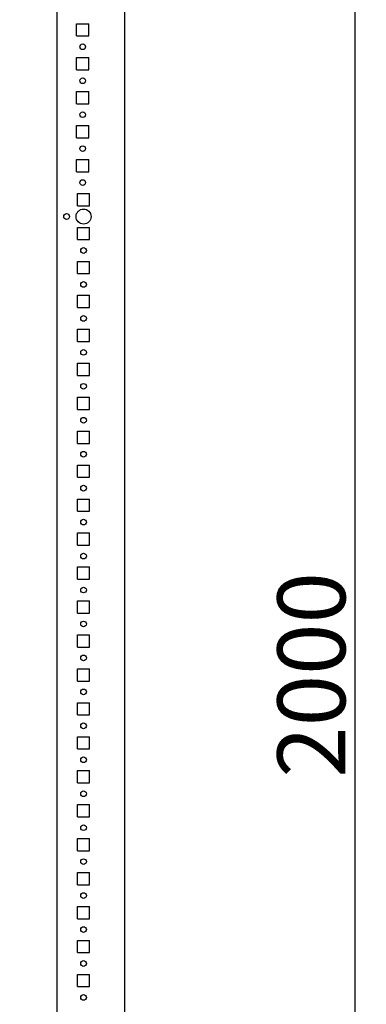
# Model space of a CAD drawing. Units: millimetres. Extents: x 0 to 11581, y 1 to 11627.
# Drawn here: x 1721 to 1976, y 3675 to 4400 of the extents above; entities that cross this region are included whole.
import ezdxf

# ---------------------------------------------------------------- set-up
doc = ezdxf.new("R2010")
doc.units = ezdxf.units.MM
doc.layers.add('2', color=7, linetype='Continuous')
doc.dimstyles.new('ISO-25', dxfattribs={"dimtxt": 2.5, "dimasz": 2.5, "dimexe": 1.25, "dimexo": 0.625, "dimtad": 1, "dimtxsty": 'Standard', "dimcen": 2.5, "dimadec": 0, "dimazin": 0, "dimtfac": 1, "dimtmove": 0, "dimatfit": 3, "dimfxl": 1, "dimarcsym": 0})

# ---------------------------------------------------------------- blocks, each defined once
blk = doc.blocks.new('*D57')
at = {"layer": '2', "color": 0, "linetype": 'ByBlock', "lineweight": -2}
for p, q in [((1733.37, 4942.4), (1969.09, 4942.4)), ((1967.84, 4892.4), (1967.84, 2992.4)), ((1721.62, 2942.4), (1969.09, 2942.4))]:
    blk.add_line(p, q, dxfattribs=at)
at = {"layer": '2', "color": 0, "linetype": 'ByBlock'}
for points in [[(1959.51, 4892.4), (1976.17, 4892.4), (1967.84, 4942.4)], [(1959.51, 2992.4), (1976.17, 2992.4), (1967.84, 2942.4)]]:
    blk.add_solid(points, dxfattribs=at)
at = {"layer": 'Defpoints', "color": 0, "linetype": 'ByBlock'}
for p in [(1732.74, 4942.4), (1720.99, 2942.4), (1967.84, 2942.4)]:
    blk.add_point(p, dxfattribs=at)
at = {"layer": '2', "color": 0, "linetype": 'ByBlock', "insert": (1942.21, 3917.4), "char_height": 50, "attachment_point": 5, "rotation": 90}
blk.add_mtext('2000', dxfattribs=at)

msp = doc.modelspace()

# ---------------------------------------------------------------- linework, layer by layer
for p, q in [((1748.491, 2942.4), (1748.491, 4917.4)), ((1798.491, 2942.4), (1798.491, 4892.4)), ((1762.866, 4387.9), (1762.866, 4396.9)), ((1762.866, 4396.9), (1771.866, 4396.9)), ((1771.866, 4387.9), (1771.866, 4396.9)), ((1762.866, 4387.9), (1771.866, 4387.9)), ((1762.866, 4362.9), (1762.866, 4371.9)), ((1762.866, 4371.9), (1771.866, 4371.9)), ((1771.866, 4362.9), (1771.866, 4371.9)), ((1762.866, 4362.9), (1771.866, 4362.9)), ((1762.866, 4346.9), (1771.866, 4346.9)), ((1762.866, 4337.9), (1762.866, 4346.9)), ((1771.866, 4337.9), (1771.866, 4346.9)), ((1762.866, 4337.9), (1771.866, 4337.9)), ((1762.866, 4321.9), (1771.866, 4321.9)), ((1762.866, 4312.9), (1762.866, 4321.9)), ((1771.866, 4312.9), (1771.866, 4321.9)), ((1762.866, 4312.9), (1771.866, 4312.9)), ((1762.866, 4296.9), (1771.866, 4296.9)), ((1762.866, 4287.9), (1762.866, 4296.9)), ((1771.866, 4287.9), (1771.866, 4296.9)), ((1762.866, 4287.9), (1771.866, 4287.9)), ((1763.491, 4262.9), (1763.491, 4271.9)), ((1763.491, 4271.9), (1772.491, 4271.9)), ((1772.491, 4262.9), (1772.491, 4271.9)), ((1763.491, 4262.9), (1772.491, 4262.9)), ((1763.491, 4237.9), (1763.491, 4246.9)), ((1763.491, 4246.9), (1772.491, 4246.9)), ((1772.491, 4237.9), (1772.491, 4246.9)), ((1763.491, 4237.9), (1772.491, 4237.9)), ((1763.491, 4221.9), (1772.491, 4221.9)), ((1763.491, 4212.9), (1763.491, 4221.9)), ((1772.491, 4212.9), (1772.491, 4221.9)), ((1763.491, 4212.9), (1772.491, 4212.9)), ((1763.491, 4196.9), (1772.491, 4196.9)), ((1763.491, 4187.9), (1763.491, 4196.9)), ((1772.491, 4187.9), (1772.491, 4196.9)), ((1763.491, 4187.9), (1772.491, 4187.9)), ((1763.491, 4162.9), (1763.491, 4171.9)), ((1763.491, 4171.9), (1772.491, 4171.9)), ((1772.491, 4162.9), (1772.491, 4171.9)), ((1763.491, 4162.9), (1772.491, 4162.9)), ((1763.491, 4146.9), (1772.491, 4146.9)), ((1763.491, 4137.9), (1763.491, 4146.9)), ((1772.491, 4137.9), (1772.491, 4146.9)), ((1763.491, 4137.9), (1772.491, 4137.9)), ((1763.491, 4121.9), (1772.491, 4121.9)), ((1763.491, 4112.9), (1763.491, 4121.9)), ((1772.491, 4112.9), (1772.491, 4121.9)), ((1763.491, 4112.9), (1772.491, 4112.9)), ((1763.491, 4087.9), (1763.491, 4096.9)), ((1763.491, 4096.9), (1772.491, 4096.9)), ((1772.491, 4087.9), (1772.491, 4096.9)), ((1763.491, 4087.9), (1772.491, 4087.9)), ((1763.491, 4071.9), (1772.491, 4071.9)), ((1763.491, 4062.9), (1763.491, 4071.9)), ((1772.491, 4062.9), (1772.491, 4071.9)), ((1763.491, 4062.9), (1772.491, 4062.9)), ((1763.491, 4046.9), (1772.491, 4046.9)), ((1763.491, 4037.9), (1763.491, 4046.9)), ((1772.491, 4037.9), (1772.491, 4046.9)), ((1763.491, 4037.9), (1772.491, 4037.9)), ((1763.491, 4012.9), (1763.491, 4021.9)), ((1763.491, 4021.9), (1772.491, 4021.9)), ((1772.491, 4012.9), (1772.491, 4021.9)), ((1763.491, 4012.9), (1772.491, 4012.9)), ((1763.491, 3996.9), (1772.491, 3996.9)), ((1763.491, 3987.9), (1763.491, 3996.9)), ((1772.491, 3987.9), (1772.491, 3996.9)), ((1763.491, 3987.9), (1772.491, 3987.9)), ((1763.491, 3971.9), (1772.491, 3971.9)), ((1763.491, 3962.9), (1763.491, 3971.9)), ((1772.491, 3962.9), (1772.491, 3971.9)), ((1763.491, 3962.9), (1772.491, 3962.9)), ((1763.491, 3937.9), (1763.491, 3946.9)), ((1763.491, 3946.9), (1772.491, 3946.9)), ((1772.491, 3937.9), (1772.491, 3946.9)), ((1763.491, 3937.9), (1772.491, 3937.9)), ((1763.491, 3921.9), (1772.491, 3921.9)), ((1763.491, 3912.9), (1763.491, 3921.9)), ((1772.491, 3912.9), (1772.491, 3921.9)), ((1763.491, 3912.9), (1772.491, 3912.9)), ((1763.491, 3896.9), (1772.491, 3896.9)), ((1763.491, 3887.9), (1763.491, 3896.9)), ((1772.491, 3887.9), (1772.491, 3896.9)), ((1763.491, 3887.9), (1772.491, 3887.9)), ((1763.491, 3862.9), (1763.491, 3871.9)), ((1763.491, 3871.9), (1772.491, 3871.9)), ((1772.491, 3862.9), (1772.491, 3871.9)), ((1763.491, 3862.9), (1772.491, 3862.9)), ((1763.491, 3846.9), (1772.491, 3846.9)), ((1763.491, 3837.9), (1763.491, 3846.9)), ((1772.491, 3837.9), (1772.491, 3846.9)), ((1763.491, 3837.9), (1772.491, 3837.9)), ((1763.491, 3821.9), (1772.491, 3821.9)), ((1763.491, 3812.9), (1763.491, 3821.9)), ((1772.491, 3812.9), (1772.491, 3821.9)), ((1763.491, 3812.9), (1772.491, 3812.9)), ((1763.491, 3796.9), (1772.491, 3796.9)), ((1763.491, 3787.9), (1763.491, 3796.9)), ((1772.491, 3787.9), (1772.491, 3796.9)), ((1763.491, 3787.9), (1772.491, 3787.9)), ((1763.491, 3771.9), (1772.491, 3771.9)), ((1763.491, 3762.9), (1763.491, 3771.9)), ((1772.491, 3762.9), (1772.491, 3771.9)), ((1763.491, 3762.9), (1772.491, 3762.9)), ((1763.491, 3737.9), (1763.491, 3746.9)), ((1763.491, 3746.9), (1772.491, 3746.9)), ((1772.491, 3737.9), (1772.491, 3746.9)), ((1763.491, 3737.9), (1772.491, 3737.9)), ((1763.491, 3721.9), (1772.491, 3721.9)), ((1763.491, 3712.9), (1763.491, 3721.9)), ((1772.491, 3712.9), (1772.491, 3721.9)), ((1763.491, 3712.9), (1772.491, 3712.9)), ((1763.491, 3696.9), (1772.491, 3696.9)), ((1763.491, 3687.9), (1763.491, 3696.9)), ((1772.491, 3687.9), (1772.491, 3696.9)), ((1763.491, 3687.9), (1772.491, 3687.9))]:
    msp.add_line(p, q)
for centre, radius in [((1767.366, 4379.9), 2.1), ((1767.366, 4354.9), 2.1), ((1767.366, 4329.9), 2.1), ((1767.366, 4304.9), 2.1), ((1767.366, 4279.9), 2.1), ((1755.491, 4254.9), 2.125), ((1767.991, 4254.9), 5.5), ((1767.991, 4229.9), 2.1), ((1767.991, 4204.9), 2.1), ((1767.991, 4179.9), 2.1), ((1767.991, 4154.9), 2.1), ((1767.991, 4129.9), 2.1), ((1767.991, 4104.9), 2.1), ((1767.991, 4079.9), 2.1), ((1767.991, 4054.9), 2.1), ((1767.991, 4029.9), 2.1), ((1767.991, 4004.9), 2.1), ((1767.991, 3979.9), 2.1), ((1767.991, 3954.9), 2.1), ((1767.991, 3929.9), 2.1), ((1767.991, 3904.9), 2.1), ((1767.991, 3879.9), 2.1), ((1767.991, 3854.9), 2.1), ((1767.991, 3829.9), 2.1), ((1767.991, 3804.9), 2.1), ((1767.991, 3779.9), 2.1), ((1767.991, 3754.9), 2.1), ((1767.991, 3729.9), 2.1), ((1767.991, 3704.9), 2.1), ((1767.991, 3679.9), 2.1)]:
    msp.add_circle(centre, radius)

# ---------------------------------------------------------------- dimensions: what is measured, and where the dimension line sits
at = {"layer": '2', "color": 0, "linetype": 'ByBlock'}
dim = msp.add_linear_dim(base=(1967.839, 2942.4), p1=(1732.741, 4942.4), p2=(1720.991, 2942.4), angle=270, dimstyle='ISO-25', override={"dimtxt": 50, "dimasz": 50}, dxfattribs=at)
dim.commit()
dim.dimension.update_dxf_attribs({"geometry": '*D57', "text_midpoint": (1967.839, 3917.4), "dimtype": 160})

doc.saveas('drawing.dxf')
